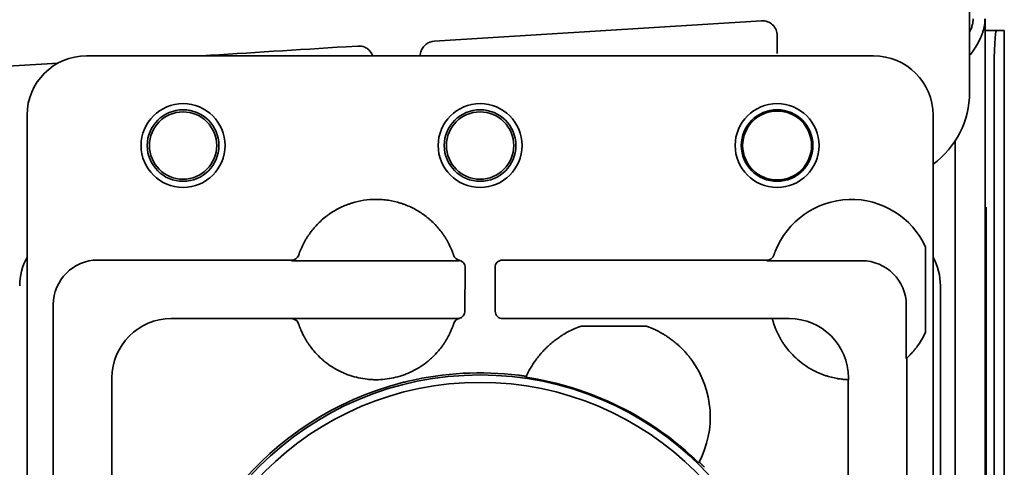
# Model space of a CAD drawing. Extents: x 6336 to 10269, y -393 to 3036.
# Drawn here: x 9113 to 9179, y 2870 to 2900 of the extents above; entities that cross this region are included whole.
import ezdxf

# ---------------------------------------------------------------- set-up
doc = ezdxf.new("R2010")
doc.units = 0
doc.header["$LTSCALE"] = 5
doc.layers.add('1', color=7, linetype='CONTINUOUS', true_color=0xffffff)

msp = doc.modelspace()

# ---------------------------------------------------------------- linework, layer by layer
at = {"layer": '1', "color": 7, "linetype": 'Continuous', "lineweight": 35}
for p, q in [((9177.032, 2956.696), (9177.032, 2894.759)), ((9177.033, 2956.696), (9177.033, 2894.759)), ((9140.979, 2898.208), (9163.024, 2899.586)), ((9178.073, 2899.726), (9178.073, 2264.326)), ((9178.073, 2898.926), (9178.841, 2898.926)), ((9179.37, 2898.926), (9178.841, 2898.926)), ((9179.373, 2898.926), (9179.37, 2898.926)), ((9179.373, 2249.526), (9179.373, 2898.926)), ((9164.088, 2898.587), (9164.088, 2897.385)), ((9135.842, 2897.887), (9135.062, 2897.838)), ((9115.659, 2896.739), (9110.29, 2896.403)), ((9170.573, 2897.226), (9117.572, 2897.226)), ((9178.684, 2895.926), (9178.684, 2252.526)), ((9177.033, 2894.759), (9177.032, 2894.759)), ((9113.573, 2893.227), (9113.573, 2816.226)), ((9174.573, 2816.226), (9174.573, 2893.227)), ((9176.073, 2891.504), (9176.073, 2855.731)), ((9178.109, 2786.026), (9178.109, 2887.026)), ((9178.159, 2887.026), (9178.159, 2786.026)), ((9174.073, 2884.344), (9174.073, 2878.608)), ((9131.385, 2883.463), (9118.335, 2883.463)), ((9142.547, 2883.424), (9131.372, 2883.424)), ((9131.859, 2883.804), (9131.854, 2883.789)), ((9163.385, 2883.463), (9145.579, 2883.463)), ((9169.771, 2883.424), (9163.372, 2883.424)), ((9163.859, 2883.804), (9163.86, 2883.805)), ((9163.86, 2883.807), (9163.864, 2883.818)), ((9143.051, 2880.019), (9143.066, 2882.963)), ((9145.079, 2882.963), (9145.094, 2880.016)), ((9175.073, 2857.678), (9175.073, 2881.727)), ((9115.336, 2880.464), (9115.336, 2856.232)), ((9172.771, 2876.828), (9172.771, 2880.424)), ((9123.279, 2879.519), (9131.375, 2879.519)), ((9131.372, 2879.528), (9142.617, 2879.528)), ((9145.594, 2879.519), (9150.288, 2879.519)), ((9150.288, 2879.519), (9150.385, 2879.519)), ((9150.882, 2879.52), (9150.385, 2879.519)), ((9150.883, 2879.52), (9155.263, 2879.52)), ((9155.263, 2879.52), (9155.761, 2879.519)), ((9155.761, 2879.519), (9155.858, 2879.519)), ((9155.858, 2879.519), (9163.749, 2879.519)), ((9163.749, 2879.519), (9163.747, 2879.528)), ((9163.747, 2879.528), (9164.876, 2879.528)), ((9131.848, 2879.181), (9131.848, 2879.181)), ((9155.263, 2879.02), (9150.883, 2879.02)), ((9172.771, 2876.828), (9172.81, 2876.864)), ((9172.81, 2856.232), (9172.81, 2876.864)), ((9119.28, 2856.247), (9119.28, 2875.52)), ((9168.875, 2875.529), (9168.875, 2875.403)), ((9168.875, 2875.403), (9168.866, 2875.404)), ((9168.866, 2875.404), (9168.866, 2856.247))]:
    msp.add_line(p, q, dxfattribs=at)
for centre, radius in [((9124.073, 2891.182), 2.825), ((9144.073, 2891.182), 2.825), ((9164.073, 2891.182), 2.825), ((9124.073, 2891.182), 2.411), ((9124.073, 2891.182), 2.267), ((9144.073, 2891.182), 2.411), ((9144.073, 2891.182), 2.267), ((9164.073, 2891.182), 2.411), ((9164.073, 2891.182), 2.32), ((9144.073, 2854.726), 21), ((9144.073, 2854.726), 20.5)]:
    msp.add_circle(centre, radius, dxfattribs=at)
for centre, radius, start, end in [((9169.073, 2882.052), 5.5, 24.61998, 158.89304), ((9169.073, 2880.9), 5.5, 324.66876, 335.38002), ((9169.073, 2880.9), 5.5, 225.48558, 238.47399), ((9153.073, 2872.9), 6.5, 143.94816, 155.25902), ((9153.073, 2872.9), 6.5, 332.04966, 36.05184), ((9144.073, 2854.726), 21.14, 82.96937, 103.24939), ((9144.073, 2854.726), 21.07, 45.69792, 81.61076), ((9144.073, 2854.726), 21.14, 106.69802, 253.30233)]:
    msp.add_arc(centre, radius, start, end, dxfattribs=at)
for centre, major_axis, ratio, start_param, end_param in [((9163.088, 2898.587), (0.478, -0.879), 0.998825, 1.073094, 2.707194), ((9178.841, 2895.926), (0, 3), 0.052336, 0, 1.570796), ((9141.044, 2897.21), (0.746, -0.667), 0.998687, 2.36424, 3.498618), ((9137.832, 2897.833), (-52.867, -3.294), 0.003362, 4.764613, 4.951201), ((9135.905, 2896.889), (0.478, -0.879), 0.998825, 2.226066, 2.707194), ((9117.573, 2893.226), (2.829, -2.829), 0.999695, 2.356347, 3.926839), ((9117.573, 2893.226), (2.829, -2.829), 0.999695, 2.356347, 3.926839), ((9170.572, 2893.226), (-2.829, -2.829), 0.999695, 2.356347, 3.926839), ((9171.025, 2894.774), (4.251, -4.251), 0.997946, 6.128634, 7.067214), ((9117.073, 2881.726), (-2.829, 2.829), 0.999695, 0.279915, 0.785246), ((9118.336, 2880.463), (-2.122, 2.122), 0.999543, 5.497939, 7.068431), ((9131.385, 2883.963), (-0.474, 0.158), 0.999831, 1.892032, 3.138921), ((9142.768, 2883.943), (0.477, 0.15), 0.999767, 3.157291, 4.205088), ((9142.547, 2882.924), (0.224, 0.447), 0.99981, 0.22534, 0.463541), ((9142.566, 2882.963), (0.224, 0.448), 0.999239, 5.176082, 6.544021), ((9145.579, 2882.963), (-0.224, 0.448), 0.999239, 5.819644, 7.390288), ((9163.385, 2883.963), (-0.474, 0.159), 0.999831, 1.894839, 3.141593), ((9169.071, 2882.053), (1.747, 5.214), 0.99983, 1.569957, 1.576869), ((9169.77, 2880.423), (2.122, 2.122), 0.999695, 5.497939, 7.068431), ((9171.072, 2881.726), (2.829, 2.829), 0.999695, 5.497939, 6.003271), ((9123.28, 2875.519), (2.828, 2.828), 0.999924, 0.78555, 2.356042), ((9131.375, 2879.019), (-0.475, -0.156), 0.999831, 3.142574, 4.3946), ((9142.779, 2879.045), (-0.476, 0.155), 0.999754, 5.263357, 6.293203), ((9142.552, 2880.019), (-0.447, -0.224), 0.99981, 1.330368, 2.677899), ((9145.594, 2880.019), (0.447, -0.224), 0.99981, 3.605286, 5.17593), ((9164.875, 2875.528), (-2.829, -2.829), 0.999695, 2.356347, 3.926839), ((13843.254, 2069.685), (-4696.559, 804.417), 0.03512, 6.273761, 6.274076), ((5671.45, 6116.548), (-3486.444, 3247.993), 0.03512, 3.150702, 3.151017)]:
    msp.add_ellipse(centre, major_axis=major_axis, ratio=ratio, start_param=start_param, end_param=end_param, dxfattribs=at)
for points, knots in [([(9177.273, 2899.726), (9177.273, 2899.643), (9177.267, 2899.561), (9177.251, 2899.456), (9177.247, 2899.436), (9177.239, 2899.394), (9177.235, 2899.373), (9177.22, 2899.31), (9177.209, 2899.268), (9177.172, 2899.143), (9177.141, 2899.06), (9177.087, 2898.937), (9177.069, 2898.898), (9177.049, 2898.858)], [0, 0, 0, 0, 0.287812, 0.287812, 0.359765, 0.359765, 0.431718, 0.431718, 0.575624, 0.575624, 0.863436, 0.863436, 1, 1, 1, 1]), ([(9178.073, 2899.726), (9178.073, 2899.69), (9178.072, 2899.653), (9178.069, 2899.581), (9178.063, 2899.472), (9178.05, 2899.365), (9178.015, 2899.149), (9177.981, 2899.006), (9177.914, 2898.791), (9177.889, 2898.719), (9177.848, 2898.61), (9177.833, 2898.574), (9177.803, 2898.502), (9177.787, 2898.465), (9177.704, 2898.283), (9177.629, 2898.138), (9177.461, 2897.847), (9177.369, 2897.703), (9177.204, 2897.46), (9177.133, 2897.36), (9177.06, 2897.26)], [0, 0, 0, 0, 0.043903, 0.043903, 0.087806, 0.175612, 0.175612, 0.351224, 0.351224, 0.439029, 0.439029, 0.482932, 0.482932, 0.526835, 0.526835, 0.702447, 0.702447, 0.878059, 0.878059, 1, 1, 1, 1]), ([(9136.845, 2897.227), (9136.844, 2897.231), (9136.842, 2897.235), (9136.832, 2897.262), (9136.823, 2897.284), (9136.793, 2897.35), (9136.77, 2897.392), (9136.731, 2897.452), (9136.717, 2897.472), (9136.695, 2897.501), (9136.688, 2897.51), (9136.672, 2897.529), (9136.633, 2897.575), (9136.591, 2897.617), (9136.518, 2897.68), (9136.48, 2897.708), (9136.398, 2897.76), (9136.355, 2897.783), (9136.311, 2897.803)], [0, 0, 0, 0, 0.016894, 0.016894, 0.106267, 0.106267, 0.285014, 0.285014, 0.374387, 0.374387, 0.419074, 0.419074, 0.46376, 0.642507, 0.642507, 0.821253, 0.821253, 1, 1, 1, 1]), ([(9140.044, 2897.226), (9140.045, 2897.284), (9140.057, 2897.402), (9140.089, 2897.516), (9140.112, 2897.574)], [0.0402015, 0.0402015, 0.0402015, 0.0402015, 0.5, 1, 1, 1, 1]), ([(9142.206, 2884.029), (9142.106, 2884.289), (9141.987, 2884.539), (9141.833, 2884.81), (9141.815, 2884.84), (9141.78, 2884.899), (9141.762, 2884.929), (9141.707, 2885.017), (9141.669, 2885.076), (9141.553, 2885.247), (9141.472, 2885.358), (9141.216, 2885.681), (9141.031, 2885.883), (9140.779, 2886.118), (9140.702, 2886.187), (9140.623, 2886.255), (9140.57, 2886.299), (9140.543, 2886.321), (9140.407, 2886.43), (9140.297, 2886.512), (9139.956, 2886.745), (9139.719, 2886.883), (9139.348, 2887.063), (9139.222, 2887.118), (9139.061, 2887.182), (9139.029, 2887.194), (9138.964, 2887.218), (9138.931, 2887.23), (9138.833, 2887.265), (9138.767, 2887.286), (9138.438, 2887.389), (9138.17, 2887.45), (9137.764, 2887.512), (9137.627, 2887.527), (9137.421, 2887.543), (9137.318, 2887.549), (9137.214, 2887.552), (9137.144, 2887.553), (9137.11, 2887.553), (9136.797, 2887.554), (9136.523, 2887.533), (9135.981, 2887.451), (9135.713, 2887.39), (9135.416, 2887.298), (9135.383, 2887.287), (9135.317, 2887.266), (9135.284, 2887.254), (9135.186, 2887.22), (9135.121, 2887.196), (9134.928, 2887.12), (9134.802, 2887.065), (9134.432, 2886.885), (9134.194, 2886.748), (9133.91, 2886.553), (9133.826, 2886.493), (9133.743, 2886.431), (9133.688, 2886.388), (9133.66, 2886.367), (9133.525, 2886.258), (9133.421, 2886.168), (9133.119, 2885.886), (9132.933, 2885.685), (9132.677, 2885.362), (9132.596, 2885.251), (9132.499, 2885.107), (9132.48, 2885.079), (9132.442, 2885.02), (9132.423, 2884.991), (9132.368, 2884.903), (9132.333, 2884.843), (9132.161, 2884.542), (9132.042, 2884.293), (9131.942, 2884.033)], [0, 0, 0, 0, 0.0625, 0.0625, 0.070313, 0.070313, 0.078125, 0.078125, 0.09375, 0.09375, 0.125, 0.125, 0.1875, 0.1875, 0.203125, 0.210937, 0.210937, 0.21875, 0.21875, 0.25, 0.25, 0.3125, 0.3125, 0.34375, 0.34375, 0.351562, 0.351562, 0.359375, 0.359375, 0.375, 0.375, 0.4375, 0.4375, 0.46875, 0.46875, 0.484375, 0.492187, 0.492187, 0.5, 0.5, 0.5625, 0.5625, 0.625, 0.625, 0.632812, 0.632812, 0.640625, 0.640625, 0.65625, 0.65625, 0.6875, 0.6875, 0.75, 0.75, 0.765625, 0.773438, 0.773438, 0.78125, 0.78125, 0.8125, 0.8125, 0.875, 0.875, 0.90625, 0.90625, 0.914063, 0.914063, 0.921875, 0.921875, 0.9375, 0.9375, 1, 1, 1, 1]), ([(9131.942, 2884.033), (9131.936, 2884.018), (9131.93, 2884.003), (9131.922, 2883.981), (9131.919, 2883.974), (9131.914, 2883.96), (9131.911, 2883.953), (9131.904, 2883.932), (9131.899, 2883.919), (9131.892, 2883.9), (9131.89, 2883.894), (9131.886, 2883.883), (9131.884, 2883.877), (9131.879, 2883.861), (9131.875, 2883.852), (9131.87, 2883.835), (9131.867, 2883.828), (9131.864, 2883.819), (9131.864, 2883.817), (9131.862, 2883.812), (9131.861, 2883.811), (9131.86, 2883.806), (9131.859, 2883.804), (9131.859, 2883.804)], [0, 0, 0, 0, 0.125, 0.125, 0.1875, 0.1875, 0.25, 0.25, 0.375, 0.375, 0.4375, 0.4375, 0.5, 0.5, 0.625, 0.625, 0.75, 0.75, 0.8125, 0.8125, 0.875, 0.875, 1, 1, 1, 1]), ([(9142.293, 2883.785), (9142.293, 2883.786), (9142.293, 2883.788), (9142.291, 2883.793), (9142.29, 2883.795), (9142.288, 2883.8), (9142.287, 2883.803), (9142.284, 2883.813), (9142.281, 2883.821), (9142.277, 2883.834), (9142.275, 2883.839), (9142.272, 2883.85), (9142.27, 2883.855), (9142.264, 2883.872), (9142.259, 2883.884), (9142.25, 2883.911), (9142.245, 2883.924), (9142.237, 2883.946), (9142.235, 2883.953), (9142.229, 2883.968), (9142.226, 2883.975), (9142.218, 2883.998), (9142.212, 2884.014), (9142.206, 2884.029)], [0, 0, 0, 0, 0.125, 0.125, 0.1875, 0.1875, 0.25, 0.25, 0.375, 0.375, 0.4375, 0.4375, 0.5, 0.5, 0.625, 0.625, 0.75, 0.75, 0.8125, 0.8125, 0.875, 0.875, 1, 1, 1, 1]), ([(9163.942, 2884.033), (9163.939, 2884.026), (9163.936, 2884.018), (9163.93, 2884.003), (9163.928, 2883.996), (9163.919, 2883.974), (9163.914, 2883.96), (9163.904, 2883.932), (9163.899, 2883.919), (9163.892, 2883.9), (9163.89, 2883.894), (9163.886, 2883.882), (9163.884, 2883.877), (9163.879, 2883.861), (9163.875, 2883.852), (9163.87, 2883.835), (9163.867, 2883.828), (9163.863, 2883.816), (9163.862, 2883.812), (9163.86, 2883.807), (9163.86, 2883.806), (9163.859, 2883.805), (9163.859, 2883.804), (9163.859, 2883.804)], [0, 0, 0, 0, 0.0625, 0.0625, 0.125, 0.125, 0.25, 0.25, 0.375, 0.375, 0.4375, 0.4375, 0.5, 0.5, 0.625, 0.625, 0.75, 0.75, 0.875, 0.875, 0.9375, 0.9375, 1, 1, 1, 1]), ([(9131.372, 2879.528), (9131.398, 2879.528), (9131.45, 2879.524), (9131.501, 2879.512), (9131.539, 2879.5), (9131.551, 2879.496), (9131.575, 2879.486), (9131.587, 2879.48), (9131.622, 2879.463), (9131.644, 2879.449), (9131.676, 2879.426), (9131.686, 2879.418), (9131.706, 2879.401), (9131.716, 2879.392), (9131.743, 2879.364), (9131.76, 2879.345), (9131.791, 2879.303), (9131.805, 2879.28), (9131.829, 2879.234), (9131.839, 2879.209), (9131.847, 2879.184)], [0, 0, 0, 0, 0.125, 0.25, 0.25, 0.3125, 0.3125, 0.375, 0.375, 0.5, 0.5, 0.5625, 0.5625, 0.625, 0.625, 0.75, 0.75, 0.875, 0.875, 1, 1, 1, 1]), ([(9131.375, 2879.519), (9131.375, 2879.521), (9131.374, 2879.522), (9131.373, 2879.525), (9131.373, 2879.527), (9131.372, 2879.528)], [0, 0, 0, 0, 0.499999, 0.499999, 1, 1, 1, 1]), ([(9164.866, 2877.357), (9164.764, 2877.478), (9164.669, 2877.601), (9164.536, 2877.789), (9164.494, 2877.852), (9164.433, 2877.947), (9164.403, 2877.994), (9164.374, 2878.042), (9164.355, 2878.074), (9164.345, 2878.089), (9164.261, 2878.232), (9164.195, 2878.356), (9164.108, 2878.533), (9164.08, 2878.591), (9164.042, 2878.676), (9164.024, 2878.718), (9164.006, 2878.759), (9163.995, 2878.787), (9163.989, 2878.8), (9163.94, 2878.92), (9163.904, 2879.017), (9163.86, 2879.145), (9163.847, 2879.185), (9163.832, 2879.232), (9163.829, 2879.241), (9163.823, 2879.259), (9163.821, 2879.268), (9163.813, 2879.293), (9163.808, 2879.309), (9163.794, 2879.355), (9163.779, 2879.409), (9163.768, 2879.449), (9163.761, 2879.473), (9163.759, 2879.481), (9163.756, 2879.493), (9163.754, 2879.499), (9163.751, 2879.512), (9163.749, 2879.518), (9163.749, 2879.519)], [0, 0, 0, 0, 0.125, 0.125, 0.1875, 0.1875, 0.21875, 0.234375, 0.234375, 0.25, 0.25, 0.375, 0.375, 0.4375, 0.4375, 0.46875, 0.484375, 0.484375, 0.5, 0.5, 0.625, 0.625, 0.6875, 0.6875, 0.703125, 0.703125, 0.71875, 0.71875, 0.75, 0.75, 0.8125, 0.875, 0.875, 0.90625, 0.90625, 0.9375, 0.9375, 1, 1, 1, 1]), ([(9131.85, 2879.176), (9131.85, 2879.175), (9131.853, 2879.166), (9131.863, 2879.135), (9131.875, 2879.103), (9131.883, 2879.078), (9131.885, 2879.073), (9131.889, 2879.063), (9131.891, 2879.057), (9131.897, 2879.041), (9131.901, 2879.029), (9131.915, 2878.991), (9131.936, 2878.935), (9131.962, 2878.868), (9131.984, 2878.814), (9131.991, 2878.796), (9132.007, 2878.757), (9132.016, 2878.737), (9132.043, 2878.676), (9132.062, 2878.633), (9132.124, 2878.499), (9132.171, 2878.402), (9132.241, 2878.274), (9132.255, 2878.248), (9132.284, 2878.195), (9132.299, 2878.169), (9132.345, 2878.09), (9132.377, 2878.037), (9132.444, 2877.93), (9132.479, 2877.876), (9132.534, 2877.794), (9132.553, 2877.767), (9132.591, 2877.713), (9132.61, 2877.686), (9132.708, 2877.551), (9132.791, 2877.446), (9132.879, 2877.343)], [0, 0, 0, 0, 0.0625, 0.125, 0.1875, 0.1875, 0.203125, 0.203125, 0.21875, 0.21875, 0.25, 0.25, 0.3125, 0.375, 0.375, 0.40625, 0.40625, 0.4375, 0.4375, 0.5, 0.5, 0.625, 0.625, 0.65625, 0.65625, 0.6875, 0.6875, 0.75, 0.75, 0.8125, 0.8125, 0.84375, 0.84375, 0.875, 0.875, 1, 1, 1, 1]), ([(9142.111, 2878.695), (9142.145, 2878.772), (9142.173, 2878.842), (9142.21, 2878.935), (9142.221, 2878.964), (9142.236, 2879.004), (9142.24, 2879.017), (9142.249, 2879.042), (9142.253, 2879.053), (9142.273, 2879.108), (9142.284, 2879.142), (9142.296, 2879.176), (9142.299, 2879.185), (9142.302, 2879.194), (9142.302, 2879.196), (9142.303, 2879.199), (9142.304, 2879.2), (9142.304, 2879.2)], [0, 0, 0, 0, 0.25, 0.25, 0.375, 0.375, 0.4375, 0.4375, 0.5, 0.5, 0.75, 0.75, 0.875, 0.875, 0.9375, 0.9375, 1, 1, 1, 1]), ([(9141.265, 2877.343), (9141.361, 2877.457), (9141.452, 2877.573), (9141.58, 2877.75), (9141.621, 2877.81), (9141.67, 2877.884), (9141.68, 2877.899), (9141.699, 2877.929), (9141.709, 2877.944), (9141.738, 2877.989), (9141.756, 2878.019), (9141.846, 2878.166), (9141.909, 2878.281), (9141.979, 2878.417), (9141.993, 2878.444), (9142.019, 2878.497), (9142.032, 2878.523), (9142.068, 2878.6), (9142.09, 2878.649), (9142.111, 2878.695)], [0, 0, 0, 0, 0.25, 0.25, 0.375, 0.375, 0.40625, 0.40625, 0.4375, 0.4375, 0.5, 0.5, 0.75, 0.75, 0.8125, 0.8125, 0.875, 0.875, 1, 1, 1, 1]), ([(9149.813, 2878.523), (9149.788, 2878.509), (9149.759, 2878.492), (9149.696, 2878.454), (9149.662, 2878.433), (9149.608, 2878.399), (9149.589, 2878.387), (9149.551, 2878.363), (9149.532, 2878.351), (9149.473, 2878.312), (9149.433, 2878.285), (9149.35, 2878.228), (9149.308, 2878.198), (9149.221, 2878.136), (9149.177, 2878.103), (9149.044, 2878.002), (9148.955, 2877.93), (9148.776, 2877.778), (9148.686, 2877.697), (9148.551, 2877.569), (9148.506, 2877.525), (9148.438, 2877.457), (9148.415, 2877.434), (9148.371, 2877.387), (9148.348, 2877.364), (9148.304, 2877.316), (9148.281, 2877.292), (9148.237, 2877.243), (9148.171, 2877.17), (9148.107, 2877.094), (9147.98, 2876.941), (9147.898, 2876.835), (9147.818, 2876.725)], [0, 0, 0, 0, 0.0625, 0.0625, 0.125, 0.125, 0.15625, 0.15625, 0.1875, 0.1875, 0.25, 0.25, 0.3125, 0.3125, 0.375, 0.375, 0.5, 0.5, 0.625, 0.625, 0.6875, 0.6875, 0.71875, 0.71875, 0.75, 0.75, 0.78125, 0.78125, 0.8125, 0.875, 0.875, 1, 1, 1, 1]), ([(9158.328, 2876.725), (9158.248, 2876.835), (9158.166, 2876.941), (9158.059, 2877.07), (9158.037, 2877.096), (9157.994, 2877.146), (9157.972, 2877.171), (9157.907, 2877.245), (9157.863, 2877.294), (9157.731, 2877.435), (9157.642, 2877.524), (9157.507, 2877.653), (9157.462, 2877.694), (9157.394, 2877.755), (9157.371, 2877.776), (9157.326, 2877.815), (9157.303, 2877.835), (9157.19, 2877.931), (9157.1, 2878.003), (9156.968, 2878.103), (9156.925, 2878.136), (9156.839, 2878.198), (9156.797, 2878.227), (9156.735, 2878.27), (9156.714, 2878.284), (9156.673, 2878.312), (9156.653, 2878.325), (9156.594, 2878.363), (9156.556, 2878.388), (9156.502, 2878.422), (9156.484, 2878.433), (9156.45, 2878.453), (9156.434, 2878.463), (9156.387, 2878.492), (9156.358, 2878.509), (9156.333, 2878.523)], [0, 0, 0, 0, 0.125, 0.125, 0.15625, 0.15625, 0.1875, 0.1875, 0.25, 0.25, 0.375, 0.375, 0.4375, 0.4375, 0.46875, 0.46875, 0.5, 0.5, 0.625, 0.625, 0.6875, 0.6875, 0.75, 0.75, 0.78125, 0.78125, 0.8125, 0.8125, 0.875, 0.875, 0.90625, 0.90625, 0.9375, 0.9375, 1, 1, 1, 1]), ([(9173.56, 2877.719), (9173.524, 2877.668), (9173.487, 2877.618), (9173.412, 2877.52), (9173.375, 2877.472), (9173.298, 2877.378), (9173.259, 2877.332), (9173.201, 2877.265), (9173.181, 2877.243), (9173.143, 2877.2), (9173.124, 2877.179), (9173.086, 2877.139), (9173.067, 2877.119), (9173.04, 2877.09), (9173.031, 2877.081), (9173.013, 2877.063), (9173.005, 2877.054), (9172.962, 2877.01), (9172.93, 2876.979), (9172.896, 2876.946), (9172.889, 2876.939), (9172.877, 2876.927), (9172.871, 2876.922), (9172.854, 2876.906), (9172.844, 2876.897), (9172.832, 2876.885), (9172.829, 2876.882), (9172.823, 2876.876), (9172.82, 2876.874), (9172.813, 2876.867), (9172.811, 2876.865), (9172.81, 2876.864)], [0, 0, 0, 0, 0.125, 0.125, 0.25, 0.25, 0.375, 0.375, 0.4375, 0.4375, 0.5, 0.5, 0.5625, 0.5625, 0.59375, 0.59375, 0.625, 0.625, 0.75, 0.75, 0.78125, 0.78125, 0.8125, 0.8125, 0.875, 0.875, 0.90625, 0.90625, 0.9375, 0.9375, 1, 1, 1, 1]), ([(9132.879, 2877.343), (9133.009, 2877.19), (9133.146, 2877.045), (9133.363, 2876.84), (9133.437, 2876.773), (9133.552, 2876.676), (9133.59, 2876.644), (9133.668, 2876.582), (9133.708, 2876.551), (9133.906, 2876.4), (9134.07, 2876.289), (9134.409, 2876.086), (9134.583, 2875.993), (9134.853, 2875.869), (9134.944, 2875.829), (9135.083, 2875.774), (9135.13, 2875.756), (9135.224, 2875.722), (9135.271, 2875.705), (9135.508, 2875.626), (9135.699, 2875.573), (9136.085, 2875.488), (9136.28, 2875.456), (9136.575, 2875.424), (9136.674, 2875.416), (9136.823, 2875.408), (9136.872, 2875.406), (9136.972, 2875.403), (9137.022, 2875.402), (9137.272, 2875.402), (9137.471, 2875.413), (9137.864, 2875.456), (9138.058, 2875.488), (9138.445, 2875.573), (9138.636, 2875.626), (9138.873, 2875.706), (9138.921, 2875.722), (9139.014, 2875.757), (9139.154, 2875.81), (9139.29, 2875.869), (9139.56, 2875.993), (9139.734, 2876.086), (9140.073, 2876.289), (9140.237, 2876.4), (9140.436, 2876.551), (9140.476, 2876.582), (9140.554, 2876.645), (9140.67, 2876.74), (9140.781, 2876.84), (9140.998, 2877.045), (9141.135, 2877.19), (9141.265, 2877.343)], [0, 0, 0, 0, 0.0625, 0.0625, 0.09375, 0.09375, 0.109375, 0.109375, 0.125, 0.125, 0.1875, 0.1875, 0.25, 0.25, 0.28125, 0.28125, 0.296875, 0.296875, 0.3125, 0.3125, 0.375, 0.375, 0.4375, 0.4375, 0.46875, 0.46875, 0.484375, 0.484375, 0.5, 0.5, 0.5625, 0.5625, 0.625, 0.625, 0.6875, 0.6875, 0.703125, 0.703125, 0.71875, 0.75, 0.75, 0.8125, 0.8125, 0.875, 0.875, 0.890625, 0.890625, 0.90625, 0.9375, 0.9375, 1, 1, 1, 1]), ([(9167.931, 2875.52), (9167.801, 2875.547), (9167.666, 2875.581), (9167.453, 2875.643), (9167.381, 2875.666), (9167.27, 2875.703), (9167.233, 2875.716), (9167.158, 2875.744), (9167.121, 2875.758), (9166.933, 2875.83), (9166.783, 2875.896), (9166.598, 2875.988), (9166.561, 2876.007), (9166.487, 2876.045), (9166.45, 2876.065), (9166.341, 2876.126), (9166.268, 2876.168), (9166.197, 2876.212)], [0, 0, 0, 0, 0.25, 0.25, 0.375, 0.375, 0.4375, 0.4375, 0.5, 0.5, 0.75, 0.75, 0.8125, 0.8125, 0.875, 0.875, 1, 1, 1, 1]), ([(9147.17, 2875.62), (9147.17, 2875.621), (9147.167, 2875.623), (9147.158, 2875.626), (9147.154, 2875.627), (9147.146, 2875.629), (9147.144, 2875.63), (9147.138, 2875.631), (9147.135, 2875.632), (9147.119, 2875.635), (9147.103, 2875.639), (9147.075, 2875.644), (9147.065, 2875.646), (9147.043, 2875.65), (9147.021, 2875.654), (9146.996, 2875.658), (9146.97, 2875.663), (9146.956, 2875.665), (9146.914, 2875.672), (9146.885, 2875.676), (9146.839, 2875.683), (9146.824, 2875.685), (9146.792, 2875.69), (9146.775, 2875.692), (9146.727, 2875.698), (9146.694, 2875.703), (9146.66, 2875.707)], [0, 0, 0, 0, 0.125, 0.125, 0.1875, 0.1875, 0.21875, 0.21875, 0.25, 0.25, 0.375, 0.375, 0.4375, 0.4375, 0.5, 0.5625, 0.5625, 0.625, 0.625, 0.75, 0.75, 0.8125, 0.8125, 0.875, 0.875, 1, 1, 1, 1]), ([(9168.866, 2875.404), (9168.864, 2875.404), (9168.857, 2875.404), (9168.834, 2875.405), (9168.818, 2875.406), (9168.775, 2875.408), (9168.749, 2875.409), (9168.71, 2875.412), (9168.701, 2875.412), (9168.685, 2875.413), (9168.659, 2875.415), (9168.63, 2875.418), (9168.57, 2875.423), (9168.525, 2875.427), (9168.428, 2875.438), (9168.375, 2875.444), (9168.303, 2875.454), (9168.288, 2875.456), (9168.258, 2875.46), (9168.213, 2875.467), (9168.166, 2875.475), (9168.069, 2875.492), (9168.002, 2875.505), (9167.931, 2875.52)], [0, 0, 0, 0, 0.125, 0.125, 0.25, 0.25, 0.375, 0.375, 0.40625, 0.40625, 0.4375, 0.5, 0.5, 0.625, 0.625, 0.75, 0.75, 0.78125, 0.78125, 0.8125, 0.875, 0.875, 1, 1, 1, 1]), ([(9139.228, 2875.303), (9139.125, 2875.279), (9139.022, 2875.254), (9138.816, 2875.202), (9138.611, 2875.149), (9138.406, 2875.092), (9138.202, 2875.035), (9138.1, 2875.005), (9137.999, 2874.974)], [0, 0, 0, 0, 0.25, 0.25, 0.5, 0.75, 0.75, 1, 1, 1, 1]), ([(9159.192, 2869.501), (9159.169, 2869.525), (9159.146, 2869.548), (9159.111, 2869.583), (9159.099, 2869.594), (9159.077, 2869.617), (9159.065, 2869.628), (9159.032, 2869.661), (9159.011, 2869.681), (9158.98, 2869.71), (9158.97, 2869.72), (9158.956, 2869.733), (9158.951, 2869.738), (9158.942, 2869.747), (9158.937, 2869.751), (9158.915, 2869.771), (9158.899, 2869.786), (9158.881, 2869.802), (9158.877, 2869.805), (9158.871, 2869.811), (9158.868, 2869.814), (9158.858, 2869.822), (9158.853, 2869.826), (9158.837, 2869.839), (9158.829, 2869.845), (9158.821, 2869.851), (9158.819, 2869.852), (9158.816, 2869.854), (9158.815, 2869.854), (9158.815, 2869.853)], [0, 0, 0, 0, 0.125, 0.125, 0.1875, 0.1875, 0.25, 0.25, 0.375, 0.375, 0.4375, 0.4375, 0.46875, 0.46875, 0.5, 0.5, 0.625, 0.625, 0.65625, 0.65625, 0.6875, 0.6875, 0.75, 0.75, 0.875, 0.875, 0.9375, 0.9375, 1, 1, 1, 1])]:
    msp.add_open_spline(points, degree=3, knots=knots, dxfattribs=at)
for points, degree in [([(9142.181, 2884.093), (9142.206, 2884.029)], 1), ([(9131.847, 2883.766), (9131.854, 2883.789)], 1), ([(9150.385, 2879.519), (9150.353, 2879.519), (9150.32, 2879.519), (9150.288, 2879.519)], 3), ([(9155.761, 2879.519), (9155.793, 2879.519), (9155.825, 2879.519), (9155.858, 2879.519)], 3), ([(9131.848, 2879.181), (9131.847, 2879.185)], 1), ([(9142.304, 2879.2), (9142.305, 2879.204), (9142.306, 2879.207), (9142.307, 2879.21)], 3), ([(9150.459, 2878.851), (9150.109, 2878.697), (9149.901, 2878.574), (9149.813, 2878.523)], 3), ([(9150.883, 2879.02), (9150.459, 2878.851)], 1), ([(9155.687, 2878.851), (9155.263, 2879.02)], 1), ([(9156.333, 2878.523), (9156.246, 2878.573), (9156.045, 2878.694), (9155.687, 2878.851)], 3), ([(9165.217, 2876.978), (9165.093, 2877.1), (9164.976, 2877.226), (9164.866, 2877.357)], 3)]:
    msp.add_open_spline(points, degree=degree, dxfattribs=at)

doc.saveas('drawing.dxf')
